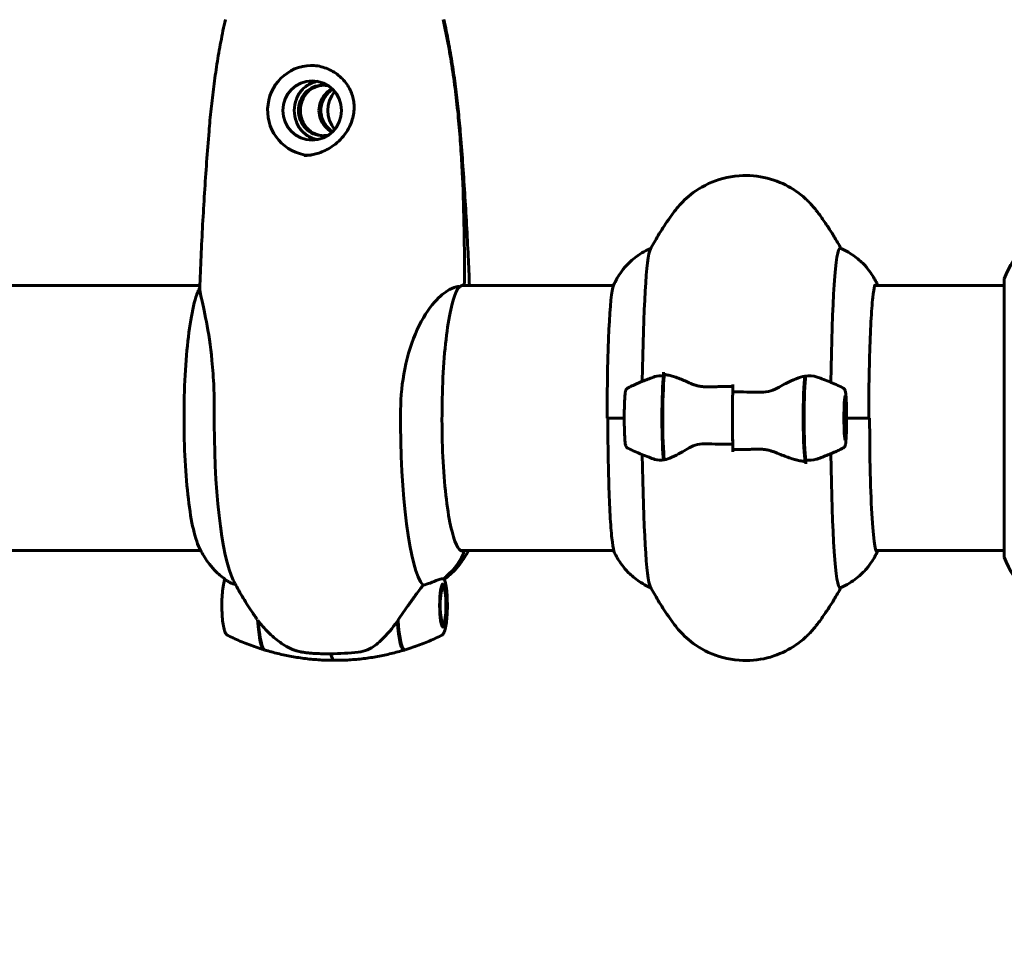
# Model space of a CAD drawing. Units: millimetres. Extents: x 3205 to 17337, y 2516 to 18699.
# Drawn here: x 9241 to 9465, y 10713 to 10926 of the extents above; entities that cross this region are included whole.
import ezdxf

# ---------------------------------------------------------------- set-up
doc = ezdxf.new("R2010")
doc.units = ezdxf.units.MM
doc.header["$LTSCALE"] = 100
doc.layers.add('Widoczne (ISO)', color=7, linetype='Continuous', lineweight=60)
doc.layers.add('Wymiar (ISO)', color=7, linetype='Continuous', lineweight=18, true_color=0x00803f)
doc.styles.add('Tekst etykiety (ISO)', font='tahoma.ttf')
doc.dimstyles.new('Domyślne (ISO)', dxfattribs={"dimscale": 100, "dimtxt": 3.5, "dimasz": 2.5, "dimexe": 3.175, "dimexo": 0, "dimgap": 0.762, "dimtad": 1, "dimtoh": 1, "dimdec": 0, "dimrnd": 1e-08, "dimzin": 0, "dimtxsty": 'Tekst etykiety (ISO)', "dimcen": 0.09, "dimdle": 10, "dimclrd": 256, "dimclre": 256, "dimclrt": 256, "dimadec": 0, "dimazin": 0, "dimtfac": 0.714286, "dimtdec": 0, "dimtmove": 0, "dimatfit": 3, "dimfxl": 1, "dimtolj": 1, "dimtzin": 0, "dimlwd": -1, "dimlwe": -1, "dimarcsym": 0})

# ---------------------------------------------------------------- blocks, each defined once
blk = doc.blocks.new('*D7')
at = {"layer": 'Defpoints', "color": 0, "transparency": 16777216}
for p in [(15996.43, 13965.77), (4270.76, 9365.77), (15996.43, 9365.77)]:
    blk.add_point(p, dxfattribs=at)
at = {"layer": 'Wymiar (ISO)', "transparency": 16777216}
for p, q in [((4270.76, 9365.77), (4270.76, 14283.27)), ((15996.43, 9365.77), (15996.43, 14283.27)), ((4520.76, 13965.77), (15746.43, 13965.77))]:
    blk.add_line(p, q, dxfattribs=at)
for points in [[(4520.76, 14007.43), (4520.76, 13924.1), (4270.76, 13965.77)], [(15746.43, 14007.43), (15746.43, 13924.1), (15996.43, 13965.77)]]:
    blk.add_solid(points, dxfattribs=at)
at = {"layer": 'Wymiar (ISO)', "transparency": 16777216, "insert": (10133.6, 14406.54), "char_height": 350, "attachment_point": 2, "style": 'Tekst etykiety (ISO)'}
blk.add_mtext('\\A1;11726', dxfattribs=at)
blk = doc.blocks.new('*D8')
at = {"layer": 'Defpoints', "color": 0, "transparency": 16777216}
for p in [(9538.15, 11940.21), (3653.56, 5453.22), (9804.45, 5453.22)]:
    blk.add_point(p, dxfattribs=at)
at = {"layer": 'Wymiar (ISO)', "transparency": 16777216}
for p, q in [((9538.15, 11940.21), (3336.06, 11940.21)), ((3653.56, 11690.21), (3653.56, 5703.22)), ((9804.45, 5453.22), (3336.06, 5453.22))]:
    blk.add_line(p, q, dxfattribs=at)
for points in [[(3611.9, 11690.21), (3695.23, 11690.21), (3653.56, 11940.21)], [(3611.9, 5703.22), (3695.23, 5703.22), (3653.56, 5453.22)]]:
    blk.add_solid(points, dxfattribs=at)
at = {"layer": 'Wymiar (ISO)', "transparency": 16777216, "insert": (3211.38, 8696.72), "char_height": 350, "attachment_point": 2, "rotation": 90, "style": 'Tekst etykiety (ISO)'}
blk.add_mtext('\\A1;6487', dxfattribs=at)

msp = doc.modelspace()

# ---------------------------------------------------------------- linework, layer by layer
at = {"layer": 'Widoczne (ISO)'}
for p, q in [((9464.85, 10866.92), (9464.85, 10804.32)), ((9281.89, 10865.77), (8993.26, 10865.77)), ((9376, 10865.77), (9341.48, 10865.77)), ((9454.45, 10865.77), (9435.46, 10865.77)), ((9464.85, 10865.77), (9454.45, 10865.77)), ((9403.14, 10841.55), (9403.14, 10843.28)), ((9428.72, 10839.66), (9428.57, 10839.82)), ((9378.45, 10835.62), (9374.55, 10835.62)), ((9378.45, 10835.62), (9374.76, 10835.62)), ((9429.04, 10835.62), (9434.28, 10835.62)), ((9429.04, 10835.62), (9434.01, 10835.62)), ((9428.72, 10831.57), (9428.57, 10831.42)), ((9403.14, 10829.68), (9403.14, 10827.95)), ((8993.03, 10805.47), (9282.1, 10805.47)), ((9341.23, 10805.47), (9376.07, 10805.47)), ((9435.72, 10805.47), (9454.45, 10805.47)), ((9464.85, 10805.47), (9454.45, 10805.47)), ((9337.34, 10796.96), (9336.89, 10797.43)), ((9337.34, 10788.97), (9336.89, 10788.51)), ((9311.33, 10781.97), (9310.68, 10781.97)), ((9311.61, 10781.97), (9311.33, 10781.97))]:
    msp.add_line(p, q, dxfattribs=at)
for centre, radius, start, end in [((9488.29, 10858.39), 25, 115.6956, 159.1867), ((9488.29, 10858.39), 25, 115.6956, 159.1867), ((9465.85, 10866.92), 1, 159.1867, 180), ((9465.85, 10866.92), 1, 159.1867, 180), ((9341.6, 10866.31), 0.5, 275.7912, 0.0043), ((9465.85, 10804.32), 1, 180, 200.8133), ((9465.85, 10804.32), 1, 180, 200.8133), ((9488.29, 10812.85), 25, 200.8133, 244.3044), ((9488.29, 10812.85), 25, 200.8133, 244.3044)]:
    msp.add_arc(centre, radius, start, end, dxfattribs=at)
for centre, major_axis, ratio, start_param, end_param in [((9307.43, 10905.62), (0, 10.25), 0.987064, 0.016633, 3.051768), ((9317.69, 10905.62), (0, -6.75), 0.987064, 4.020458, 5.40432), ((9384.62, 10835.62), (0, 38.66), 0.054656, 0.100752, 1.353459), ((9427.53, 10835.62), (0, 38.66), 0.054656, 6.260191, 7.642497), ((9376.21, 10835.62), (0, 30.41), 0.054656, 0.123398, 1.570796), ((9387.57, 10835.62), (0, 10.11), 0.054656, 0.332326, 2.809266), ((9387.77, 10835.62), (0, 10.17), 0.054656, 0.236756, 2.781886), ((9389.9, 10835.62), (0, -46.93), 0.054656, 4.488014, 4.50731), ((9419.72, 10835.62), (0, -10.17), 0.054656, 3.501299, 6.046793), ((9419.92, 10835.62), (0, -10.11), 0.054656, 3.473919, 5.950859), ((9403.75, 10835.62), (0, -12.5), 0.054656, 4.217455, 5.322781), ((9403.75, 10835.62), (0, 12.5), 0.054656, 1.075862, 2.06573), ((9291.35, 10835.62), (0, -38.66), 0.160324, 4.665928, 5.98011), ((9333.77, 10835.62), (0, -38.66), 0.160324, 4.665928, 6.105842), ((9435.94, 10835.62), (0, -30.41), 0.054656, 4.712389, 6.414285), ((9384.62, 10835.62), (0, -38.66), 0.054656, 4.929727, 6.182434), ((9427.53, 10835.62), (0, -38.66), 0.054656, 4.923874, 6.306179), ((9422.25, 10835.62), (0, 46.93), 0.054656, 1.775876, 1.795171), ((9327.65, 10811.71), (0, -16), 0.987064, 0.652218, 1.117311), ((9327.65, 10811.71), (0, -16), 0.987064, 0.652218, 1.117311), ((9341.4, 10804.92), (0, 0.5), 0.987064, 4.258903, 6.283185), ((9341.4, 10804.92), (0.221, 0.447), 0.99201, 4.712389, 6.736671), ((9296.57, 10835.62), (0, -46.93), 0.160324, 6.058811, 6.058835), ((9296.57, 10792.97), (0, -10.11), 0.160324, 5.045268, 6.295286), ((9296.77, 10792.97), (0, -10.17), 0.160324, 5.072433, 6.234847), ((9328.35, 10792.97), (0, -10.17), 0.160324, 5.072096, 6.392442), ((9328.55, 10792.97), (0, -10.11), 0.160324, 5.044715, 6.332183), ((9312.56, 10792.97), (0, -12.5), 0.160324, 5.788251, 6.283185), ((9312.56, 10792.97), (0, -12.5), 0.160324, 5.788251, 6.283185)]:
    msp.add_ellipse(centre, major_axis=major_axis, ratio=ratio, start_param=start_param, end_param=end_param, dxfattribs=at)
for centre, major_axis, ratio in [((9307.43, 10905.62), (0, 6.75), 0.987064), ((9428.71, 10835.62), (0, -4.95), 0.054656), ((9428.71, 10835.62), (0, -4.05), 0.054656), ((9337.24, 10792.97), (0, 4.95), 0.160324), ((9337.24, 10792.97), (0, -4.05), 0.160324)]:
    msp.add_ellipse(centre, major_axis=major_axis, ratio=ratio, dxfattribs=at)
for points, knots in [([(9283.98, 10900.82), (9284.12, 10902.53), (9284.28, 10904.24), (9284.64, 10907.66), (9284.84, 10909.37), (9285.28, 10912.77), (9285.52, 10914.47), (9286.05, 10917.86), (9286.35, 10919.55), (9286.98, 10922.92), (9287.33, 10924.6), (9287.7, 10926.28)], [-2.5673, -2.5673, -2.5673, -2.5673, -2.05384, -2.05384, -1.54038, -1.54038, -1.02692, -1.02692, -0.51346, -0.51346, 0, 0, 0, 0]), ([(9337.26, 10926.28), (9337.7, 10924.32), (9338.1, 10922.35), (9338.82, 10918.4), (9339.14, 10916.42), (9339.73, 10912.45), (9339.99, 10910.46), (9340.46, 10906.47), (9340.66, 10904.47), (9341.02, 10900.47), (9341.17, 10898.46), (9341.44, 10894.45), (9341.55, 10892.44), (9341.83, 10886.41), (9341.94, 10882.38), (9342.08, 10874.34), (9342.1, 10870.32), (9342.1, 10866.31)], [-6.00519, -6.00519, -6.00519, -6.00519, -5.404671, -5.404671, -4.804152, -4.804152, -4.203633, -4.203633, -3.603114, -3.603114, -3.002595, -3.002595, -2.402076, -2.402076, -1.201038, -1.201038, 0, 0, 0, 0]), ([(9341.14, 10900.82), (9341, 10902.53), (9340.84, 10904.24), (9340.48, 10907.66), (9340.29, 10909.37), (9339.84, 10912.77), (9339.6, 10914.47), (9339.07, 10917.86), (9338.78, 10919.55), (9338.14, 10922.92), (9337.8, 10924.6), (9337.42, 10926.28)], [-2.5673, -2.5673, -2.5673, -2.5673, -2.05384, -2.05384, -1.54038, -1.54038, -1.02692, -1.02692, -0.51346, -0.51346, 0, 0, 0, 0]), ([(9307.09, 10915.87), (9307.63, 10915.87), (9308.17, 10915.82), (9309.24, 10915.65), (9309.76, 10915.52), (9310.79, 10915.18), (9311.29, 10914.97), (9312.25, 10914.46), (9312.71, 10914.17), (9313.58, 10913.52), (9313.98, 10913.17), (9314.71, 10912.41), (9315.04, 10912), (9315.62, 10911.16), (9315.87, 10910.73), (9316.29, 10909.85), (9316.47, 10909.41), (9316.74, 10908.51), (9316.84, 10908.05), (9316.97, 10907.13), (9316.99, 10906.67), (9316.98, 10905.71), (9316.94, 10905.21), (9316.77, 10904.19), (9316.63, 10903.66), (9316.25, 10902.57), (9316, 10902.01), (9315.39, 10900.89), (9315, 10900.33), (9314.14, 10899.26), (9313.65, 10898.75), (9312.63, 10897.87), (9312.11, 10897.48), (9311.06, 10896.83), (9310.55, 10896.56), (9309.57, 10896.12), (9309.1, 10895.95), (9308.2, 10895.69), (9307.76, 10895.59), (9307.04, 10895.46), (9306.75, 10895.43), (9306.18, 10895.38), (9305.89, 10895.37), (9305.61, 10895.37)], [-1.670426, -1.670426, -1.670426, -1.670426, -1.506813, -1.506813, -1.344038, -1.344038, -1.179561, -1.179561, -1.015763, -1.015763, -0.853481, -0.853481, -0.694789, -0.694789, -0.54284, -0.54284, -0.39476, -0.39476, -0.249153, -0.249153, -0.098247, -0.098247, 0.064733, 0.064733, 0.247152, 0.247152, 0.453683, 0.453683, 0.68326, 0.68326, 0.913066, 0.913066, 1.122258, 1.122258, 1.299298, 1.299298, 1.450502, 1.450502, 1.583221, 1.583221, 1.669801, 1.669801, 1.75638, 1.75638, 1.75638, 1.75638]), ([(9308.63, 10898.98), (9308.17, 10899.07), (9307.72, 10899.2), (9306.49, 10899.73), (9305.78, 10900.25), (9304.66, 10901.44), (9304.18, 10902.19), (9303.54, 10903.85), (9303.38, 10904.76), (9303.38, 10906.48), (9303.54, 10907.38), (9304.18, 10909.04), (9304.66, 10909.8), (9305.78, 10910.98), (9306.49, 10911.5), (9307.72, 10912.03), (9308.17, 10912.17), (9308.63, 10912.26)], [1.148639, 1.148639, 1.148639, 1.148639, 1.286534, 1.286534, 1.543743, 1.543743, 1.801197, 1.801197, 2.058652, 2.058652, 2.316106, 2.316106, 2.573561, 2.573561, 2.830769, 2.830769, 2.968664, 2.968664, 2.968664, 2.968664]), ([(9304.35, 10905.62), (9304.35, 10906.35), (9304.48, 10907.12), (9305.03, 10908.53), (9305.45, 10909.18), (9306.41, 10910.19), (9307.02, 10910.63), (9308.39, 10911.22), (9309.14, 10911.37), (9310.28, 10911.37), (9310.72, 10911.32), (9311.15, 10911.22)], [0, 0, 0, 0, 0.218563, 0.218563, 0.437125, 0.437125, 0.655576, 0.655576, 0.874026, 0.874026, 1.001325, 1.001325, 1.001325, 1.001325]), ([(9310.06, 10911.36), (9309.4, 10911.34), (9308.72, 10911.19), (9307.42, 10910.63), (9306.82, 10910.19), (9305.87, 10909.18), (9305.46, 10908.54), (9304.91, 10907.12), (9304.78, 10906.35), (9304.78, 10905.62)], [2.6517412, 2.6517412, 2.6517412, 2.6517412, 2.8507219, 2.8507219, 3.069905, 3.069905, 3.2893117, 3.2893117, 3.5087185, 3.5087185, 3.5087185, 3.5087185]), ([(9308.99, 10905.62), (9308.99, 10906.35), (9309.15, 10907.12), (9309.77, 10908.54), (9310.23, 10909.18), (9311.1, 10910.02), (9311.51, 10910.32), (9311.95, 10910.58)], [0, 0, 0, 0, 0.2194067, 0.2194067, 0.4388134, 0.4388134, 0.5838738, 0.5838738, 0.5838738, 0.5838738]), ([(9312.11, 10910.43), (9311.76, 10910.21), (9311.45, 10909.95), (9310.65, 10909.18), (9310.19, 10908.53), (9309.58, 10907.12), (9309.42, 10906.35), (9309.42, 10905.62)], [2.9424998, 2.9424998, 2.9424998, 2.9424998, 3.0589804, 3.0589804, 3.277543, 3.277543, 3.4961056, 3.4961056, 3.4961056, 3.4961056]), ([(9311.15, 10900.02), (9310.72, 10899.92), (9310.28, 10899.87), (9309.14, 10899.87), (9308.39, 10900.01), (9307.02, 10900.6), (9306.41, 10901.04), (9305.45, 10902.06), (9305.03, 10902.7), (9304.48, 10904.12), (9304.35, 10904.89), (9304.35, 10905.62)], [2.494781, 2.494781, 2.494781, 2.494781, 2.622079, 2.622079, 2.84053, 2.84053, 3.05898, 3.05898, 3.277543, 3.277543, 3.496106, 3.496106, 3.496106, 3.496106]), ([(9304.78, 10905.62), (9304.78, 10904.89), (9304.91, 10904.11), (9305.46, 10902.7), (9305.87, 10902.06), (9306.82, 10901.05), (9307.42, 10900.6), (9308.72, 10900.04), (9309.4, 10899.9), (9310.06, 10899.87)], [0, 0, 0, 0, 0.2194067, 0.2194067, 0.4388134, 0.4388134, 0.6579965, 0.6579965, 0.8569773, 0.8569773, 0.8569773, 0.8569773]), ([(9311.95, 10900.66), (9311.51, 10900.91), (9311.1, 10901.22), (9310.23, 10902.06), (9309.77, 10902.7), (9309.15, 10904.11), (9308.99, 10904.89), (9308.99, 10905.62)], [2.9248447, 2.9248447, 2.9248447, 2.9248447, 3.069905, 3.069905, 3.2893117, 3.2893117, 3.5087185, 3.5087185, 3.5087185, 3.5087185]), ([(9309.42, 10905.62), (9309.42, 10904.89), (9309.58, 10904.12), (9310.19, 10902.7), (9310.65, 10902.06), (9311.45, 10901.28), (9311.76, 10901.03), (9312.11, 10900.81)], [0, 0, 0, 0, 0.2185626, 0.2185626, 0.4371251, 0.4371251, 0.5536058, 0.5536058, 0.5536058, 0.5536058]), ([(9281.86, 10865.09), (9281.95, 10867.54), (9282.06, 10869.99), (9282.28, 10874.84), (9282.4, 10877.26), (9282.67, 10882.06), (9282.81, 10884.45), (9283.11, 10889.19), (9283.27, 10891.54), (9283.61, 10896.21), (9283.79, 10898.52), (9283.98, 10900.82)], [4.9453592, 4.9453592, 4.9453592, 4.9453592, 4.993782, 4.993782, 5.0422047, 5.0422047, 5.0906275, 5.0906275, 5.1390503, 5.1390503, 5.1874731, 5.1874731, 5.1874731, 5.1874731]), ([(9343.24, 10865.77), (9343.15, 10867.99), (9343.05, 10870.21), (9342.84, 10874.84), (9342.72, 10877.26), (9342.45, 10882.06), (9342.31, 10884.45), (9342.01, 10889.19), (9341.85, 10891.54), (9341.51, 10896.21), (9341.33, 10898.52), (9341.14, 10900.82)], [4.9498234, 4.9498234, 4.9498234, 4.9498234, 4.993782, 4.993782, 5.0422047, 5.0422047, 5.0906275, 5.0906275, 5.1390503, 5.1390503, 5.1874731, 5.1874731, 5.1874731, 5.1874731]), ([(9389.91, 10882.69), (9390.56, 10883.55), (9391.39, 10884.55), (9393.82, 10886.74), (9395.44, 10887.95), (9399.59, 10889.86), (9402.02, 10890.57), (9406.75, 10890.92), (9408.97, 10890.71), (9413.04, 10889.7), (9414.85, 10888.88), (9417.43, 10887.36), (9418.35, 10886.67), (9419.13, 10886.01)], [4.6393401, 4.6393401, 4.6393401, 4.6393401, 4.6632421, 4.6632421, 4.6871441, 4.6871441, 4.7083792, 4.7083792, 4.7260423, 4.7260423, 4.7446926, 4.7446926, 4.7588501, 4.7588501, 4.7588501, 4.7588501]), ([(9419.13, 10886.01), (9419.43, 10885.75), (9419.71, 10885.5), (9420.24, 10885), (9420.49, 10884.75), (9420.95, 10884.26), (9421.17, 10884.03), (9421.58, 10883.56), (9421.76, 10883.34), (9422.12, 10882.9), (9422.29, 10882.68), (9422.44, 10882.47)], [4.75885014, 4.75885014, 4.75885014, 4.75885014, 4.76416768, 4.76416768, 4.76948523, 4.76948523, 4.77480277, 4.77480277, 4.78012032, 4.78012032, 4.78543786, 4.78543786, 4.78543786, 4.78543786]), ([(9384.41, 10874.08), (9384.67, 10874.56), (9384.94, 10875.05), (9385.53, 10876.08), (9385.84, 10876.61), (9386.51, 10877.71), (9386.87, 10878.28), (9387.64, 10879.46), (9388.05, 10880.08), (9388.93, 10881.35), (9389.4, 10882.01), (9389.91, 10882.69)], [4.61163731, 4.61163731, 4.61163731, 4.61163731, 4.61717787, 4.61717787, 4.62271843, 4.62271843, 4.62825898, 4.62825898, 4.63379954, 4.63379954, 4.6393401, 4.6393401, 4.6393401, 4.6393401]), ([(9422.44, 10882.47), (9423.09, 10881.61), (9423.68, 10880.78), (9424.76, 10879.19), (9425.26, 10878.42), (9426.18, 10876.96), (9426.61, 10876.26), (9427.28, 10875.1), (9427.55, 10874.63), (9427.8, 10874.17)], [4.78543786, 4.78543786, 4.78543786, 4.78543786, 4.79226048, 4.79226048, 4.7990831, 4.7990831, 4.80590572, 4.80590572, 4.81080208, 4.81080208, 4.81080208, 4.81080208]), ([(9384.49, 10874.23), (9382.99, 10873.59), (9381.79, 10872.81), (9379.89, 10871.31), (9379.18, 10870.59), (9378.06, 10869.3), (9377.65, 10868.72), (9376.99, 10867.7), (9376.73, 10867.26), (9376.31, 10866.46), (9376.15, 10866.11), (9376.01, 10865.8)], [1.5941473, 1.5941473, 1.5941473, 1.5941473, 1.6138711, 1.6138711, 1.6339519, 1.6339519, 1.6540327, 1.6540327, 1.6741135, 1.6741135, 1.6941943, 1.6941943, 1.6941943, 1.6941943]), ([(9427.58, 10874.27), (9428.96, 10873.69), (9430.08, 10872.99), (9431.89, 10871.64), (9432.59, 10870.97), (9433.71, 10869.77), (9434.13, 10869.22), (9434.83, 10868.24), (9435.11, 10867.8), (9435.56, 10867.01), (9435.74, 10866.66), (9435.89, 10866.34)], [4.735383, 4.735383, 4.735383, 4.735383, 4.75329468, 4.75329468, 4.77120636, 4.77120636, 4.78911805, 4.78911805, 4.80702973, 4.80702973, 4.82494141, 4.82494141, 4.82494141, 4.82494141]), ([(9281.62, 10864.77), (9281.06, 10863.53), (9280.56, 10861.76), (9279.7, 10857.4), (9279.34, 10854.87), (9278.77, 10849.25), (9278.56, 10846.17), (9278.31, 10839.77), (9278.27, 10836.44), (9278.35, 10829.88), (9278.48, 10826.64), (9278.89, 10820.57), (9279.18, 10817.74), (9279.88, 10812.77), (9280.3, 10810.63), (9281.03, 10807.96), (9281.32, 10807.14), (9281.62, 10806.47)], [0.339775, 0.339775, 0.339775, 0.339775, 0.683489, 0.683489, 1.008071, 1.008071, 1.329735, 1.329735, 1.650669, 1.650669, 1.971495, 1.971495, 2.292675, 2.292675, 2.615259, 2.615259, 2.801818, 2.801818, 2.801818, 2.801818]), ([(9281.87, 10865.3), (9281.87, 10865.29), (9281.87, 10865.29), (9281.84, 10865.25), (9281.82, 10865.2), (9281.78, 10865.11), (9281.76, 10865.07), (9281.72, 10864.98), (9281.7, 10864.94), (9281.66, 10864.85), (9281.64, 10864.81), (9281.62, 10864.77)], [0.31946765, 0.31946765, 0.31946765, 0.31946765, 0.31964118, 0.31964118, 0.32467457, 0.32467457, 0.32970797, 0.32970797, 0.33474136, 0.33474136, 0.33977475, 0.33977475, 0.33977475, 0.33977475]), ([(9281.86, 10865.09), (9281.86, 10865.08), (9281.86, 10865.06), (9281.86, 10864.69), (9281.96, 10864.15), (9282.44, 10861.95), (9282.93, 10859.93), (9283.86, 10855.07), (9284.33, 10852.08), (9284.85, 10846.75), (9285, 10844.67), (9285.15, 10840.84), (9285.18, 10839.13), (9285.16, 10837.41)], [1.303753, 1.303753, 1.303753, 1.303753, 1.335665, 1.335665, 2.108644, 2.108644, 3.44936, 3.44936, 4.840595, 4.840595, 5.656639, 5.656639, 6.296646, 6.296646, 6.296646, 6.296646]), ([(9327.58, 10837.41), (9327.6, 10840.6), (9327.92, 10843.75), (9329.17, 10850.08), (9330.17, 10853.14), (9332.55, 10858.34), (9333.9, 10860.42), (9336.48, 10863.38), (9337.66, 10864.29), (9339.44, 10865.23), (9340.07, 10865.44), (9340.62, 10865.57)], [0.155968, 0.155968, 0.155968, 0.155968, 1.115261, 1.115261, 2.198537, 2.198537, 3.266815, 3.266815, 4.24236, 4.24236, 4.896886, 4.896886, 4.896886, 4.896886]), ([(9340.68, 10865.2), (9340.28, 10864.61), (9339.85, 10863.57), (9339.02, 10860.63), (9338.62, 10858.64), (9337.92, 10853.93), (9337.63, 10851.2), (9337.21, 10845.29), (9337.07, 10842.11), (9336.96, 10835.64), (9336.98, 10832.35), (9337.2, 10825.98), (9337.4, 10822.91), (9337.92, 10817.31), (9338.26, 10814.78), (9339.03, 10810.53), (9339.48, 10808.8), (9340.38, 10806.39), (9340.87, 10805.69), (9341.28, 10805.43), (9341.34, 10805.42), (9341.4, 10805.42)], [0.234183, 0.234183, 0.234183, 0.234183, 0.517114, 0.517114, 0.82806, 0.82806, 1.145321, 1.145321, 1.464088, 1.464088, 1.783251, 1.783251, 2.102346, 2.102346, 2.420804, 2.420804, 2.736872, 2.736872, 3.041198, 3.041198, 3.141593, 3.141593, 3.141593, 3.141593]), ([(9340.75, 10865.5), (9340.75, 10865.5), (9340.75, 10865.5), (9340.75, 10865.51), (9340.75, 10865.51), (9340.75, 10865.53), (9340.75, 10865.53), (9340.74, 10865.56), (9340.72, 10865.57), (9340.68, 10865.58), (9340.65, 10865.58), (9340.62, 10865.57), (9340.62, 10865.57), (9340.62, 10865.57)], [-0.6769435, -0.6769435, -0.6769435, -0.6769435, -0.6754271, -0.6754271, -0.6691157, -0.6691157, -0.6591481, -0.6591481, -0.6186601, -0.6186601, -0.5430404, -0.5430404, -0.5428072, -0.5428072, -0.5428072, -0.5428072]), ([(9340.65, 10865.16), (9340.74, 10865.24), (9340.82, 10865.32), (9340.99, 10865.46), (9341.07, 10865.53), (9341.23, 10865.63), (9341.3, 10865.68), (9341.43, 10865.75), (9341.49, 10865.77), (9341.58, 10865.81), (9341.62, 10865.81), (9341.65, 10865.82)], [9.008814, 9.008814, 9.008814, 9.008814, 9.1260053, 9.1260053, 9.2584442, 9.2584442, 9.3908831, 9.3908831, 9.5233219, 9.5233219, 9.6557608, 9.6557608, 9.6557608, 9.6557608]), ([(9340.75, 10865.5), (9340.76, 10865.44), (9340.75, 10865.37), (9340.72, 10865.27), (9340.7, 10865.24), (9340.68, 10865.2)], [-0.08051023, -0.08051023, -0.08051023, -0.08051023, -0.06099229, -0.06099229, -0.04781441, -0.04781441, -0.04781441, -0.04781441]), ([(9435.53, 10865.94), (9435.53, 10865.94), (9435.47, 10865.81), (9435.28, 10865.14), (9435.14, 10864.25), (9434.85, 10861.63), (9434.7, 10859.75), (9434.45, 10855.26), (9434.35, 10852.65), (9434.19, 10846.95), (9434.13, 10843.87), (9434.09, 10839.02), (9434.08, 10837.32), (9434.08, 10835.62)], [1.650159, 1.650159, 1.650159, 1.650159, 1.765211, 1.765211, 2.032612, 2.032612, 2.346772, 2.346772, 2.660931, 2.660931, 2.97509, 2.97509, 3.141593, 3.141593, 3.141593, 3.141593]), ([(9379.34, 10842.52), (9379.71, 10842.7), (9380.09, 10842.88), (9380.87, 10843.23), (9381.26, 10843.4), (9382.05, 10843.75), (9382.46, 10843.91), (9383.28, 10844.24), (9383.7, 10844.41), (9384.54, 10844.72), (9384.97, 10844.88), (9385.4, 10845.03)], [4.685907059, 4.685907059, 4.685907059, 4.685907059, 4.687411976, 4.687411976, 4.688916893, 4.688916893, 4.690421809, 4.690421809, 4.691926726, 4.691926726, 4.693431642, 4.693431642, 4.693431642, 4.693431642]), ([(9387.45, 10845.51), (9387.44, 10845.51), (9387.44, 10845.52), (9387.43, 10845.56), (9387.42, 10845.6), (9387.41, 10845.7), (9387.41, 10845.74), (9387.4, 10845.83), (9387.4, 10845.87), (9387.4, 10845.94), (9387.4, 10845.96), (9387.4, 10846.01), (9387.4, 10846.04), (9387.4, 10846.06)], [0.0292589, 0.0292589, 0.0292589, 0.0292589, 0.0553518, 0.0553518, 0.0973385, 0.0973385, 0.1252974, 0.1252974, 0.1457069, 0.1457069, 0.156569, 0.156569, 0.1674894, 0.1674894, 0.1674894, 0.1674894]), ([(9387.94, 10845.48), (9387.9, 10845.48), (9387.87, 10845.49), (9387.81, 10845.49), (9387.77, 10845.5), (9387.71, 10845.5), (9387.68, 10845.5), (9387.61, 10845.51), (9387.58, 10845.51), (9387.51, 10845.51), (9387.48, 10845.51), (9387.45, 10845.51)], [0, 0, 0, 0, 0.0206159, 0.0206159, 0.0412317, 0.0412317, 0.0618476, 0.0618476, 0.0824634, 0.0824634, 0.1030793, 0.1030793, 0.1030793, 0.1030793]), ([(9387.94, 10845.48), (9388.23, 10845.44), (9388.54, 10845.38), (9389.2, 10845.21), (9389.55, 10845.11), (9390.29, 10844.86), (9390.67, 10844.72), (9391.46, 10844.41), (9391.87, 10844.24), (9392.71, 10843.87), (9393.14, 10843.68), (9393.59, 10843.48)], [0, 0, 0, 0, 0.1751235, 0.1751235, 0.3502469, 0.3502469, 0.5253704, 0.5253704, 0.7004938, 0.7004938, 0.8756173, 0.8756173, 0.8756173, 0.8756173]), ([(9413.66, 10842.63), (9414.2, 10842.94), (9414.73, 10843.23), (9416.87, 10844.34), (9418.31, 10844.9), (9419.53, 10845.14)], [0.5724832, 0.5724832, 0.5724832, 0.5724832, 0.6422282, 0.6422282, 0.8608733, 0.8608733, 0.8608733, 0.8608733]), ([(9428.16, 10842.52), (9427.66, 10842.76), (9427.15, 10842.99), (9426.12, 10843.46), (9425.59, 10843.68), (9424.51, 10844.13), (9423.96, 10844.34), (9423.05, 10844.69), (9422.69, 10844.82), (9422.33, 10844.94)], [1.544314406, 1.544314406, 1.544314406, 1.544314406, 1.546309509, 1.546309509, 1.548304612, 1.548304612, 1.550299715, 1.550299715, 1.551558777, 1.551558777, 1.551558777, 1.551558777]), ([(9379.34, 10842.52), (9379.24, 10842.47), (9379.16, 10842.41), (9379.03, 10842.29), (9378.98, 10842.23), (9378.9, 10842.12), (9378.87, 10842.06), (9378.81, 10841.94), (9378.79, 10841.88), (9378.72, 10841.67), (9378.7, 10841.54), (9378.65, 10841.18), (9378.62, 10840.93), (9378.57, 10840.22), (9378.54, 10839.71), (9378.49, 10838.59), (9378.48, 10837.99), (9378.46, 10836.73), (9378.45, 10836.08), (9378.46, 10834.77), (9378.46, 10834.12), (9378.49, 10832.9), (9378.51, 10832.32), (9378.55, 10831.28), (9378.58, 10830.83), (9378.65, 10830.06), (9378.67, 10829.78), (9378.76, 10829.43), (9378.78, 10829.35), (9378.85, 10829.2), (9378.88, 10829.15), (9378.96, 10829.03), (9379.02, 10828.95), (9379.19, 10828.81), (9379.25, 10828.76), (9379.34, 10828.72)], [1.597278, 1.597278, 1.597278, 1.597278, 1.619237, 1.619237, 1.647048, 1.647048, 1.683386, 1.683386, 1.743385, 1.743385, 1.926604, 1.926604, 2.175286, 2.175286, 2.522881, 2.522881, 2.850083, 2.850083, 3.173663, 3.173663, 3.496577, 3.496577, 3.820528, 3.820528, 4.149163, 4.149163, 4.503673, 4.503673, 4.59479, 4.59479, 4.627387, 4.627387, 4.667611, 4.667611, 4.685907, 4.685907, 4.685907, 4.685907]), ([(9393.59, 10843.48), (9393.82, 10843.38), (9394.05, 10843.29), (9394.54, 10843.12), (9394.8, 10843.04), (9395.32, 10842.91), (9395.59, 10842.86), (9396.15, 10842.77), (9396.43, 10842.74), (9397, 10842.71), (9397.29, 10842.71), (9397.57, 10842.72)], [0, 0, 0, 0, 0.0831461, 0.0831461, 0.1662923, 0.1662923, 0.2494384, 0.2494384, 0.3325845, 0.3325845, 0.4157306, 0.4157306, 0.4157306, 0.4157306]), ([(9397.57, 10842.72), (9397.94, 10842.72), (9398.31, 10842.73), (9399.06, 10842.75), (9399.43, 10842.75), (9400.17, 10842.76), (9400.55, 10842.77), (9401.3, 10842.78), (9401.67, 10842.78), (9402.41, 10842.78), (9402.78, 10842.78), (9403.14, 10842.78)], [-1.2620829, -1.2620829, -1.2620829, -1.2620829, -1.1493558, -1.1493558, -1.0366287, -1.0366287, -0.9239015, -0.9239015, -0.8111744, -0.8111744, -0.7011808, -0.7011808, -0.7011808, -0.7011808]), ([(9413.66, 10842.63), (9413.09, 10842.3), (9412.47, 10842.01), (9411.08, 10841.58), (9410.34, 10841.48), (9409.56, 10841.49)], [0, 0, 0, 0, 0.2223532, 0.2223532, 0.4551306, 0.4551306, 0.4551306, 0.4551306]), ([(9428.16, 10842.52), (9428.26, 10842.47), (9428.33, 10842.41), (9428.46, 10842.29), (9428.51, 10842.23), (9428.6, 10842.12), (9428.62, 10842.06), (9428.68, 10841.94), (9428.7, 10841.88), (9428.77, 10841.67), (9428.79, 10841.54), (9428.85, 10841.13), (9428.88, 10840.81), (9428.94, 10840.01), (9428.96, 10839.55), (9429, 10838.51), (9429.01, 10837.94), (9429.03, 10836.96), (9429.03, 10836.58), (9429.04, 10836.19)], [4.738871, 4.738871, 4.738871, 4.738871, 4.76083, 4.76083, 4.788641, 4.788641, 4.824978, 4.824978, 4.884978, 4.884978, 5.068196, 5.068196, 5.377059, 5.377059, 5.685922, 5.685922, 5.994785, 5.994785, 6.189284, 6.189284, 6.189284, 6.189284]), ([(9376.26, 10804.89), (9376.02, 10805.38), (9375.9, 10806.14), (9375.59, 10808.52), (9375.45, 10810.1), (9375.2, 10813.94), (9375.09, 10816.2), (9374.91, 10821.19), (9374.84, 10823.92), (9374.75, 10829.64), (9374.72, 10832.63), (9374.72, 10835.62)], [1.683349, 1.683349, 1.683349, 1.683349, 1.974998, 1.974998, 2.266646, 2.266646, 2.558295, 2.558295, 2.849944, 2.849944, 3.141593, 3.141593, 3.141593, 3.141593]), ([(9429.04, 10836.19), (9429.04, 10836.18), (9429.04, 10836.17), (9429.04, 10835.99), (9429.04, 10835.81), (9429.04, 10835.62)], [0.16961892, 0.16961892, 0.16961892, 0.16961892, 0.17041919, 0.17041919, 0.19628388, 0.19628388, 0.19628388, 0.19628388]), ([(9429.04, 10835.05), (9429.03, 10834.47), (9429.03, 10833.89), (9429, 10832.8), (9428.99, 10832.29), (9428.95, 10831.37), (9428.92, 10830.96), (9428.87, 10830.26), (9428.84, 10829.98), (9428.78, 10829.63), (9428.76, 10829.53), (9428.7, 10829.34), (9428.68, 10829.27), (9428.6, 10829.13), (9428.58, 10829.09), (9428.49, 10828.98), (9428.43, 10828.89), (9428.26, 10828.78), (9428.21, 10828.75), (9428.16, 10828.72)], [0.093901, 0.093901, 0.093901, 0.093901, 0.383984, 0.383984, 0.674067, 0.674067, 0.964149, 0.964149, 1.254232, 1.254232, 1.399273, 1.399273, 1.471794, 1.471794, 1.496094, 1.496094, 1.531831, 1.531831, 1.544314, 1.544314, 1.544314, 1.544314]), ([(9385.4, 10826.21), (9384.96, 10826.36), (9384.52, 10826.52), (9383.53, 10826.89), (9382.98, 10827.11), (9381.9, 10827.55), (9381.38, 10827.78), (9380.34, 10828.24), (9379.83, 10828.48), (9379.34, 10828.72)], [1.589753665, 1.589753665, 1.589753665, 1.589753665, 1.591292939, 1.591292939, 1.593288042, 1.593288042, 1.595283145, 1.595283145, 1.597278248, 1.597278248, 1.597278248, 1.597278248]), ([(9392.83, 10828.61), (9393.36, 10828.93), (9393.95, 10829.23), (9395.28, 10829.65), (9396, 10829.76), (9396.77, 10829.74)], [0, 0, 0, 0, 0.2223532, 0.2223532, 0.4551306, 0.4551306, 0.4551306, 0.4551306]), ([(9422.33, 10826.29), (9422.75, 10826.44), (9423.16, 10826.59), (9423.97, 10826.9), (9424.37, 10827.05), (9425.15, 10827.37), (9425.54, 10827.53), (9426.31, 10827.86), (9426.69, 10828.03), (9427.43, 10828.37), (9427.79, 10828.55), (9428.16, 10828.72)], [4.73162653, 4.73162653, 4.73162653, 4.73162653, 4.733075404, 4.733075404, 4.734524279, 4.734524279, 4.735973153, 4.735973153, 4.737422027, 4.737422027, 4.738870901, 4.738870901, 4.738870901, 4.738870901]), ([(9392.83, 10828.61), (9392.34, 10828.3), (9391.85, 10828), (9389.89, 10826.9), (9388.62, 10826.34), (9387.57, 10826.1)], [0.5724832, 0.5724832, 0.5724832, 0.5724832, 0.6422282, 0.6422282, 0.8608733, 0.8608733, 0.8608733, 0.8608733]), ([(9403.14, 10827.95), (9403.14, 10828.02), (9403.15, 10828.08), (9403.15, 10828.2), (9403.15, 10828.26), (9403.16, 10828.35), (9403.16, 10828.39), (9403.16, 10828.44), (9403.17, 10828.45), (9403.17, 10828.45), (9403.17, 10828.45), (9403.17, 10828.45)], [0, 0, 0, 0, 0.01953222, 0.01953222, 0.03906445, 0.03906445, 0.05859667, 0.05859667, 0.07812889, 0.07812889, 0.07878525, 0.07878525, 0.07878525, 0.07878525]), ([(9408.81, 10828.52), (9408.43, 10828.51), (9408.06, 10828.5), (9407.31, 10828.49), (9406.93, 10828.48), (9406.18, 10828.47), (9405.8, 10828.47), (9405.05, 10828.46), (9404.68, 10828.46), (9403.92, 10828.45), (9403.55, 10828.45), (9403.17, 10828.45)], [-1.2620829, -1.2620829, -1.2620829, -1.2620829, -1.1493558, -1.1493558, -1.0366287, -1.0366287, -0.9239015, -0.9239015, -0.8111744, -0.8111744, -0.6984473, -0.6984473, -0.6984473, -0.6984473]), ([(9412.91, 10827.76), (9412.68, 10827.86), (9412.43, 10827.95), (9411.91, 10828.12), (9411.65, 10828.2), (9411.1, 10828.33), (9410.82, 10828.38), (9410.26, 10828.46), (9409.97, 10828.49), (9409.39, 10828.52), (9409.09, 10828.53), (9408.81, 10828.52)], [0, 0, 0, 0, 0.0831461, 0.0831461, 0.1662923, 0.1662923, 0.2494384, 0.2494384, 0.3325845, 0.3325845, 0.4157306, 0.4157306, 0.4157306, 0.4157306]), ([(9419.21, 10825.76), (9418.86, 10825.8), (9418.5, 10825.86), (9417.74, 10826.03), (9417.34, 10826.13), (9416.52, 10826.38), (9416.09, 10826.52), (9415.22, 10826.83), (9414.78, 10827.01), (9413.86, 10827.37), (9413.39, 10827.56), (9412.91, 10827.76)], [0, 0, 0, 0, 0.1751235, 0.1751235, 0.3502469, 0.3502469, 0.5253704, 0.5253704, 0.7004938, 0.7004938, 0.8756173, 0.8756173, 0.8756173, 0.8756173]), ([(9419.21, 10825.76), (9419.25, 10825.75), (9419.29, 10825.75), (9419.37, 10825.74), (9419.41, 10825.74), (9419.48, 10825.74), (9419.52, 10825.73), (9419.6, 10825.73), (9419.64, 10825.73), (9419.7, 10825.73), (9419.72, 10825.73), (9419.75, 10825.73)], [0, 0, 0, 0, 0.02061598, 0.02061598, 0.04123197, 0.04123197, 0.06184795, 0.06184795, 0.08246393, 0.08246393, 0.09375455, 0.09375455, 0.09375455, 0.09375455]), ([(9422.33, 10826.29), (9422.27, 10826.27), (9422.2, 10826.25), (9421.36, 10825.99), (9420.55, 10825.93), (9419.74, 10826.06)], [-1.9666597, -1.9666597, -1.9666597, -1.9666597, -1.9339859, -1.9339859, -1.5446895, -1.5446895, -1.5446895, -1.5446895]), ([(9281.62, 10806.47), (9281.8, 10806.08), (9282, 10805.67), (9282.45, 10804.81), (9282.71, 10804.36), (9283.32, 10803.39), (9283.68, 10802.87), (9284.54, 10801.77), (9285.05, 10801.18), (9286.31, 10799.95), (9287.07, 10799.3), (9287.99, 10798.66)], [2.8018179, 2.8018179, 2.8018179, 2.8018179, 2.8478396, 2.8478396, 2.8938613, 2.8938613, 2.939883, 2.939883, 2.9859047, 2.9859047, 3.0319264, 3.0319264, 3.0319264, 3.0319264]), ([(9343.02, 10805.47), (9342.98, 10805.39), (9342.94, 10805.32), (9342.67, 10804.81), (9342.41, 10804.36), (9341.8, 10803.39), (9341.44, 10802.87), (9340.58, 10801.77), (9340.07, 10801.18), (9338.9, 10800.04), (9338.27, 10799.49), (9337.52, 10798.94)], [2.8396333, 2.8396333, 2.8396333, 2.8396333, 2.8478396, 2.8478396, 2.8938613, 2.8938613, 2.939883, 2.939883, 2.9859047, 2.9859047, 3.0252214, 3.0252214, 3.0252214, 3.0252214]), ([(9376.26, 10804.89), (9376.41, 10804.58), (9376.6, 10804.23), (9377.05, 10803.44), (9377.32, 10803), (9378.02, 10802.02), (9378.45, 10801.47), (9379.57, 10800.26), (9380.26, 10799.6), (9382.06, 10798.26), (9383.15, 10797.57), (9384.49, 10797)], [4.59983655, 4.59983655, 4.59983655, 4.59983655, 4.61774823, 4.61774823, 4.63565992, 4.63565992, 4.6535716, 4.6535716, 4.67148328, 4.67148328, 4.689038, 4.689038, 4.689038, 4.689038]), ([(9436.15, 10805.44), (9436.01, 10805.12), (9435.84, 10804.77), (9435.42, 10803.98), (9435.17, 10803.53), (9434.5, 10802.51), (9434.09, 10801.94), (9432.97, 10800.65), (9432.27, 10799.92), (9430.35, 10798.41), (9429.12, 10797.62), (9427.58, 10796.97)], [1.4473984, 1.4473984, 1.4473984, 1.4473984, 1.4674791, 1.4674791, 1.4875599, 1.4875599, 1.5076407, 1.5076407, 1.5277215, 1.5277215, 1.5478023, 1.5478023, 1.5478023, 1.5478023]), ([(9287.6, 10798.94), (9287.49, 10798.68), (9287.41, 10798.4), (9287.22, 10797.57), (9287.13, 10796.96), (9287, 10795.69), (9286.96, 10795.04), (9286.91, 10793.7), (9286.9, 10793.02), (9286.93, 10791.67), (9286.95, 10791.01), (9287.05, 10789.77), (9287.11, 10789.18), (9287.27, 10788.13), (9287.37, 10787.66), (9287.57, 10787.06), (9287.64, 10786.87), (9287.81, 10786.58), (9287.88, 10786.48), (9288.06, 10786.28), (9288.18, 10786.17), (9288.35, 10786.09)], [0.370618, 0.370618, 0.370618, 0.370618, 0.618429, 0.618429, 1.005653, 1.005653, 1.342989, 1.342989, 1.672406, 1.672406, 2.000937, 2.000937, 2.333746, 2.333746, 2.685004, 2.685004, 2.873972, 2.873972, 2.968456, 2.968456, 3.06294, 3.06294, 3.06294, 3.06294]), ([(9287.99, 10798.66), (9288.2, 10798.52), (9288.46, 10798.36), (9289.13, 10798.01), (9289.58, 10797.81), (9290.08, 10797.63)], [0.0406862, 0.0406862, 0.0406862, 0.0406862, 0.2028161, 0.2028161, 0.4192683, 0.4192683, 0.4192683, 0.4192683]), ([(9294.92, 10789.82), (9294.42, 10790.52), (9293.96, 10791.2), (9293.09, 10792.51), (9292.69, 10793.14), (9291.93, 10794.36), (9291.58, 10794.95), (9290.92, 10796.09), (9290.61, 10796.64), (9290.03, 10797.71), (9289.76, 10798.22), (9289.5, 10798.72)], [3.36211168, 3.36211168, 3.36211168, 3.36211168, 3.37862304, 3.37862304, 3.39513439, 3.39513439, 3.41164575, 3.41164575, 3.4281571, 3.4281571, 3.44466845, 3.44466845, 3.44466845, 3.44466845]), ([(9326.83, 10789.39), (9327.71, 10790.69), (9328.64, 10792.03), (9330.07, 10794.05), (9330.57, 10794.75), (9331.63, 10796.19), (9332.17, 10796.91), (9332.67, 10797.56)], [0, 0, 0, 0, 0.481827, 0.481827, 0.74882, 0.74882, 1.050013, 1.050013, 1.050013, 1.050013]), ([(9332.67, 10797.56), (9333.23, 10797.72), (9333.76, 10797.88), (9334.94, 10798.3), (9335.56, 10798.55), (9336.08, 10798.77)], [0.0001663, 0.0001663, 0.0001663, 0.0001663, 0.190884, 0.190884, 0.4484016, 0.4484016, 0.4484016, 0.4484016]), ([(9336.08, 10798.77), (9336.21, 10798.83), (9336.4, 10798.9), (9336.8, 10799), (9336.93, 10799.01), (9337.07, 10799), (9337.11, 10799), (9337.18, 10798.99), (9337.21, 10798.99), (9337.24, 10798.99)], [0, 0, 0, 0, 0.0649331, 0.0649331, 0.1383366, 0.1383366, 0.1704192, 0.1704192, 0.1962839, 0.1962839, 0.1962839, 0.1962839]), ([(9337.5, 10798.99), (9337.62, 10798.72), (9337.71, 10798.42), (9337.9, 10797.57), (9337.99, 10796.96), (9338.12, 10795.69), (9338.16, 10795.04), (9338.21, 10793.7), (9338.22, 10793.02), (9338.2, 10791.67), (9338.17, 10791.01), (9338.08, 10789.77), (9338.01, 10789.18), (9337.85, 10788.13), (9337.75, 10787.66), (9337.56, 10787.06), (9337.48, 10786.87), (9337.31, 10786.58), (9337.25, 10786.48), (9337.06, 10786.28), (9336.94, 10786.17), (9336.77, 10786.09)], [0.355301, 0.355301, 0.355301, 0.355301, 0.618429, 0.618429, 1.005653, 1.005653, 1.342989, 1.342989, 1.672406, 1.672406, 2.000937, 2.000937, 2.333746, 2.333746, 2.685004, 2.685004, 2.873972, 2.873972, 2.968456, 2.968456, 3.06294, 3.06294, 3.06294, 3.06294]), ([(9337.24, 10798.99), (9337.29, 10798.99), (9337.33, 10799), (9337.43, 10799), (9337.49, 10799.01), (9337.5, 10798.99), (9337.5, 10798.99), (9337.5, 10798.99)], [0, 0, 0, 0, 0.0892681, 0.0892681, 0.2434802, 0.2434802, 0.2507636, 0.2507636, 0.2507636, 0.2507636]), ([(9384.41, 10797.15), (9384.67, 10796.68), (9384.94, 10796.18), (9385.53, 10795.16), (9385.84, 10794.63), (9386.51, 10793.53), (9386.87, 10792.96), (9387.64, 10791.77), (9388.05, 10791.16), (9388.93, 10789.89), (9389.4, 10789.23), (9389.91, 10788.54)], [4.61163731, 4.61163731, 4.61163731, 4.61163731, 4.61717787, 4.61717787, 4.62271843, 4.62271843, 4.62825898, 4.62825898, 4.63379954, 4.63379954, 4.6393401, 4.6393401, 4.6393401, 4.6393401]), ([(9422.44, 10788.76), (9423.09, 10789.63), (9423.68, 10790.46), (9424.76, 10792.05), (9425.26, 10792.81), (9426.18, 10794.28), (9426.61, 10794.98), (9427.28, 10796.14), (9427.55, 10796.61), (9427.8, 10797.06)], [4.78543786, 4.78543786, 4.78543786, 4.78543786, 4.79226048, 4.79226048, 4.7990831, 4.7990831, 4.80590572, 4.80590572, 4.81080208, 4.81080208, 4.81080208, 4.81080208]), ([(9295.1, 10789.58), (9295.45, 10789.1), (9295.82, 10788.63), (9296.6, 10787.72), (9297.01, 10787.28), (9297.86, 10786.44), (9298.29, 10786.04), (9299.2, 10785.28), (9299.67, 10784.92), (9300.62, 10784.24), (9301.11, 10783.91), (9301.61, 10783.61)], [0, 0, 0, 0, 0.1751235, 0.1751235, 0.3502469, 0.3502469, 0.5253704, 0.5253704, 0.7004938, 0.7004938, 0.8756173, 0.8756173, 0.8756173, 0.8756173]), ([(9321.73, 10783.82), (9322.19, 10784.19), (9322.65, 10784.58), (9324.5, 10786.3), (9325.75, 10787.8), (9326.83, 10789.39)], [0.5724832, 0.5724832, 0.5724832, 0.5724832, 0.6422282, 0.6422282, 0.8608733, 0.8608733, 0.8608733, 0.8608733]), ([(9389.91, 10788.54), (9390.56, 10787.68), (9391.39, 10786.69), (9393.82, 10784.5), (9395.44, 10783.29), (9399.59, 10781.37), (9402.02, 10780.66), (9406.75, 10780.31), (9408.97, 10780.52), (9413.04, 10781.54), (9414.85, 10782.35), (9417.43, 10783.88), (9418.35, 10784.56), (9419.13, 10785.22)], [4.6393401, 4.6393401, 4.6393401, 4.6393401, 4.6632421, 4.6632421, 4.6871441, 4.6871441, 4.7083792, 4.7083792, 4.7260423, 4.7260423, 4.7446926, 4.7446926, 4.7588501, 4.7588501, 4.7588501, 4.7588501]), ([(9419.13, 10785.22), (9419.43, 10785.48), (9419.71, 10785.74), (9420.24, 10786.24), (9420.49, 10786.49), (9420.95, 10786.97), (9421.17, 10787.21), (9421.58, 10787.67), (9421.76, 10787.9), (9422.12, 10788.34), (9422.29, 10788.55), (9422.44, 10788.76)], [4.75885014, 4.75885014, 4.75885014, 4.75885014, 4.76416768, 4.76416768, 4.76948523, 4.76948523, 4.77480277, 4.77480277, 4.78012032, 4.78012032, 4.78543786, 4.78543786, 4.78543786, 4.78543786]), ([(9296.49, 10782.87), (9295.9, 10783.05), (9295.31, 10783.24), (9294.17, 10783.63), (9293.6, 10783.84), (9292.5, 10784.26), (9291.95, 10784.47), (9290.89, 10784.92), (9290.37, 10785.15), (9289.34, 10785.61), (9288.84, 10785.85), (9288.35, 10786.09)], [3.19058987, 3.19058987, 3.19058987, 3.19058987, 3.19652089, 3.19652089, 3.20245191, 3.20245191, 3.20838292, 3.20838292, 3.21431394, 3.21431394, 3.22024496, 3.22024496, 3.22024496, 3.22024496]), ([(9328.63, 10782.87), (9329.22, 10783.05), (9329.81, 10783.24), (9330.95, 10783.63), (9331.52, 10783.84), (9332.63, 10784.26), (9333.17, 10784.47), (9334.23, 10784.92), (9334.76, 10785.15), (9335.78, 10785.61), (9336.28, 10785.85), (9336.77, 10786.09)], [3.19058987, 3.19058987, 3.19058987, 3.19058987, 3.19652089, 3.19652089, 3.20245191, 3.20245191, 3.20838292, 3.20838292, 3.21431394, 3.21431394, 3.22024496, 3.22024496, 3.22024496, 3.22024496]), ([(9296.69, 10782.81), (9297.66, 10782.52), (9298.65, 10782.25), (9300.68, 10781.76), (9301.72, 10781.54), (9303.83, 10781.16), (9304.9, 10780.99), (9307.06, 10780.73), (9308.15, 10780.63), (9310.35, 10780.5), (9311.46, 10780.47), (9312.56, 10780.47)], [3.09325475, 3.09325475, 3.09325475, 3.09325475, 3.10292233, 3.10292233, 3.11258991, 3.11258991, 3.12225749, 3.12225749, 3.13192507, 3.13192507, 3.14159265, 3.14159265, 3.14159265, 3.14159265]), ([(9301.61, 10783.61), (9301.81, 10783.5), (9302.01, 10783.39), (9302.42, 10783.18), (9302.63, 10783.08), (9303.06, 10782.91), (9303.28, 10782.83), (9303.71, 10782.68), (9303.94, 10782.61), (9304.38, 10782.5), (9304.61, 10782.45), (9304.84, 10782.4)], [0, 0, 0, 0, 0.0658673, 0.0658673, 0.1317347, 0.1317347, 0.197602, 0.197602, 0.2634694, 0.2634694, 0.3293367, 0.3293367, 0.3293367, 0.3293367]), ([(9304.84, 10782.4), (9305.13, 10782.35), (9305.4, 10782.3), (9305.96, 10782.22), (9306.26, 10782.19), (9306.92, 10782.12), (9307.28, 10782.09), (9308.1, 10782.03), (9308.57, 10782.01), (9309.57, 10781.98), (9310.12, 10781.97), (9310.68, 10781.97)], [6.8854654, 6.8854654, 6.8854654, 6.8854654, 7.0223882, 7.0223882, 7.1593111, 7.1593111, 7.296234, 7.296234, 7.4331568, 7.4331568, 7.5700797, 7.5700797, 7.5700797, 7.5700797]), ([(9328.43, 10782.81), (9327.46, 10782.52), (9326.47, 10782.25), (9324.44, 10781.76), (9323.4, 10781.54), (9321.3, 10781.16), (9320.23, 10780.99), (9318.06, 10780.73), (9316.97, 10780.63), (9314.77, 10780.5), (9313.67, 10780.47), (9312.56, 10780.47)], [3.09325475, 3.09325475, 3.09325475, 3.09325475, 3.10292233, 3.10292233, 3.11258991, 3.11258991, 3.12225749, 3.12225749, 3.13192507, 3.13192507, 3.14159265, 3.14159265, 3.14159265, 3.14159265]), ([(9321.73, 10783.82), (9321.24, 10783.44), (9320.69, 10783.12), (9319.41, 10782.62), (9318.71, 10782.44), (9317.94, 10782.35)], [0, 0, 0, 0, 0.2223532, 0.2223532, 0.4551306, 0.4551306, 0.4551306, 0.4551306])]:
    msp.add_open_spline(points, degree=3, knots=knots, dxfattribs=at)
for points in [[(9436.09, 10865.77), (9436.03, 10865.99), (9435.97, 10866.18), (9435.89, 10866.34)], [(9385.4, 10845.03), (9386.04, 10845.25), (9386.72, 10845.3), (9387.39, 10845.18)], [(9419.53, 10845.14), (9420.48, 10845.32), (9421.43, 10845.26), (9422.33, 10844.94)], [(9403.14, 10841.55), (9405.28, 10841.55), (9407.43, 10841.53), (9409.56, 10841.49)], [(9429.04, 10835.62), (9429.04, 10835.41), (9429.04, 10835.23), (9429.04, 10835.05)], [(9403.14, 10829.68), (9401.01, 10829.68), (9398.88, 10829.7), (9396.77, 10829.74)], [(9387.57, 10826.1), (9386.84, 10825.93), (9386.1, 10825.97), (9385.4, 10826.21)], [(9311.61, 10781.97), (9313.72, 10781.97), (9315.84, 10782.1), (9317.94, 10782.35)]]:
    msp.add_open_spline(points, degree=3, dxfattribs=at)

# ---------------------------------------------------------------- dimensions: what is measured, and where the dimension line sits
at = {"layer": 'Wymiar (ISO)'}
dim = msp.add_linear_dim(base=(15996.43, 13965.77), p1=(4270.76, 9365.77), p2=(15996.43, 9365.77), dimstyle='Domyślne (ISO)', override={"dimtoh": 0, "dimdec": 0, "dimtp": 0, "dimtm": 0, "dimtdec": 0, "dimtofl": 0, "dimatfit": 1}, dxfattribs=at)
dim.commit()
dim.dimension.update_dxf_attribs({"geometry": '*D7', "text_midpoint": (10133.6, 13965.77), "dimtype": 160})
dim = msp.add_linear_dim(base=(3653.56, 5453.22), p1=(9538.15, 11940.21), p2=(9804.45, 5453.22), angle=270, dimstyle='Domyślne (ISO)', override={"dimtoh": 0, "dimdec": 0, "dimtp": 0, "dimtm": 0, "dimtdec": 0, "dimtofl": 0, "dimatfit": 1}, dxfattribs=at)
dim.commit()
dim.dimension.update_dxf_attribs({"geometry": '*D8', "text_midpoint": (3653.56, 8696.72), "dimtype": 160})

doc.saveas('drawing.dxf')
